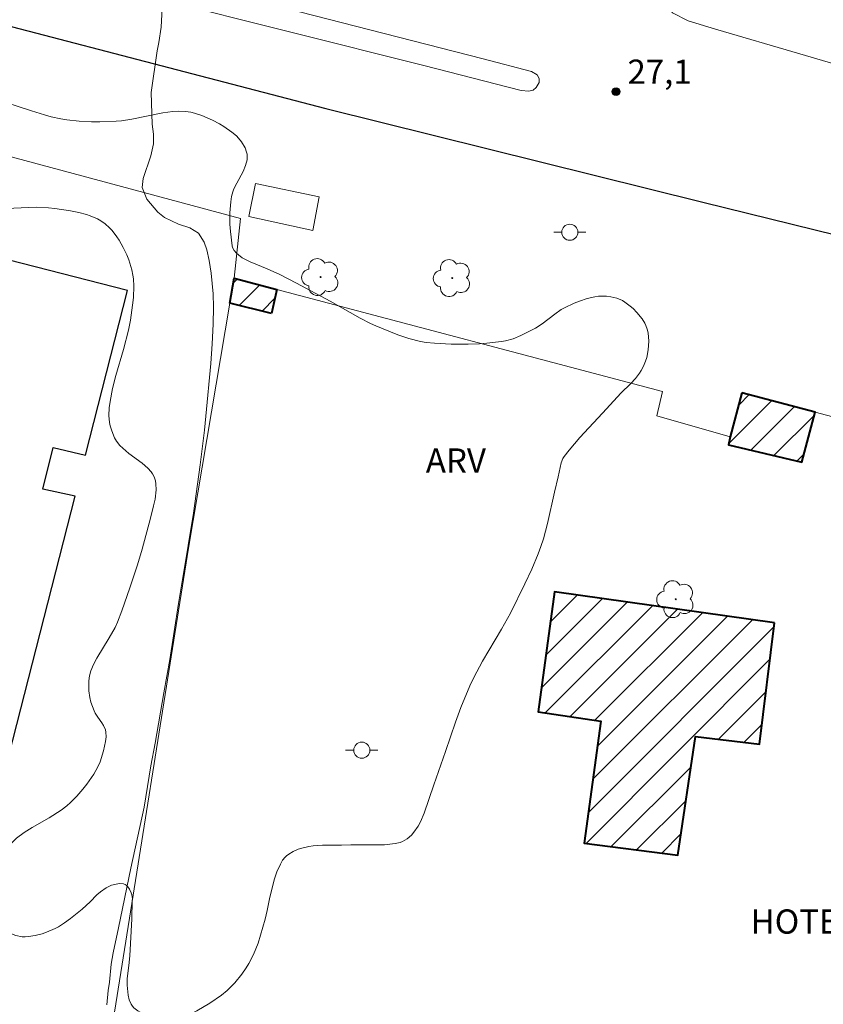
# Model space of a CAD drawing. Units: metres. Extents: x 278781 to 279296, y 1667130 to 1667694.
# Drawn here: x 278953 to 279003, y 1667227 to 1667288 of the extents above; entities that cross this region are included whole.
import ezdxf

# ---------------------------------------------------------------- set-up
doc = ezdxf.new("R2010")
doc.units = ezdxf.units.M
doc.header["$MEASUREMENT"] = 0
for name, color, linetype, lineweight, true_color in [('Arvores_Isoladas', 7, 'Continuous', 18, 0x00ff33), ('Curvas_Intermediarias', 7, 'Continuous', 9, 0x783c14), ('Pto_Cotado', 7, 'Continuous', 9, 0x783c14), ('Topon_Pto_Cotado', 7, 'Continuous', 9, 0x783c14), ('Topon_Vegetacao', 7, 'Continuous', 9, 0x00ff33), ('Vegetacao', 7, 'Orla8', 9, 0x00ff33)]:
    doc.layers.add(name, color=color, linetype=linetype, lineweight=lineweight, true_color=true_color)
for name, color, linetype, lineweight in [('Edificacoes', 7, 'Continuous', 30), ('Edificacoes_Notaveis', 7, 'Continuous', 40), ('Edificacoes_Notaveis_Hatch', 8, 'Continuous', 9), ('Muro_Grade', 8, 'Continuous', 20), ('Parada_Onibus', 231, 'Continuous', 18), ('Pavimentacao_Asfaltica_Mfio', 10, 'Continuous', 30), ('Pavimentacao_Asfaltica_S_Mfio', 10, 'Continuous', 15), ('Poste', 7, 'Continuous', 9), ('Separ_Fisico_Canteiro_Mureta', 10, 'Continuous', 15), ('Topon_Edif_Notaveis', 7, 'Continuous', 9)]:
    doc.layers.add(name, color=color, linetype=linetype, lineweight=lineweight)
doc.styles.add('Arial', font='arial.ttf', dxfattribs={"height": 1.5})
doc.styles.get("Standard").update_dxf_attribs({"font": 'arial.ttf'})
doc.linetypes.add('Orla8', pattern='A,6,-0.5,["V",Standard,S=1,R=0,X=-0.5,Y=-1],-0.5,6,-0.5,["V",Standard,S=1,R=0,X=-0.5,Y=-1],-0.5', length=14)

# ---------------------------------------------------------------- blocks, each defined once
blk = doc.blocks.new('Cotas')
at = {"layer": 'Pto_Cotado'}
blk.add_hatch(color=256, dxfattribs=at).paths.add_polyline_path([(0, 0.24, 1), (0, -0.24, 1)])
at = {"layer": 'Pto_Cotado', "lineweight": -3}
blk.add_lwpolyline([(0, -0.24, -1), (0, 0.24, -1)], format="xyb", close=True, dxfattribs=at)
blk = doc.blocks.new('Arvore')
at = {"layer": 'Arvores_Isoladas'}
blk.add_lwpolyline([(-0.718, 0.493, 0.872324), (-0.722, -0.551, 0.862983), (0.284, -0.827, 0.900105), (0.89, 0.029, 0.863155), (0.262, 0.861, 0.882486)], format="xyb", close=True, dxfattribs=at)
blk.add_circle((0, 0), 0.0286, dxfattribs=at)
blk = doc.blocks.new('Poste')
at = {"layer": 'Poste'}
for points in [[(-0.5, 0), (-1, 0)], [(0.5, 0), (1, 0)]]:
    blk.add_lwpolyline(points, dxfattribs=at)
blk.add_lwpolyline([(0, 0.5, 1), (0, -0.5, 1)], format="xyb", close=True, dxfattribs=at)

msp = doc.modelspace()

# ---------------------------------------------------------------- hatches: boundary and pattern name
at = {"layer": 'Edificacoes_Notaveis_Hatch'}
h = msp.add_hatch(dxfattribs=at)
h.set_pattern_fill('ANSI31', color=256, scale=10)
h.paths.add_polyline_path([(278968.962, 1667269.871), (278966.392, 1667270.504), (278966.653, 1667272.05), (278969.303, 1667271.35)])
h = msp.add_hatch(dxfattribs=at)
h.set_pattern_fill('ANSI31', color=256, scale=10)
h.paths.add_polyline_path([(278998.118, 1667264.967), (279002.657, 1667263.767), (279001.833, 1667260.666), (278997.275, 1667261.73), (278997.395, 1667262.228)])
h = msp.add_hatch(dxfattribs=at)
h.set_pattern_fill('ANSI31', color=256, scale=10)
h.paths.add_polyline_path([(279000.127, 1667250.708), (278999.207, 1667243.193), (278995.247, 1667243.682), (278994.139, 1667236.32), (278988.338, 1667237.07), (278989.382, 1667244.618), (278985.482, 1667245.201), (278986.496, 1667252.624)])

# ---------------------------------------------------------------- linework, layer by layer
at = {"layer": 'Curvas_Intermediarias', "elevation": 27, "flags": 128}
msp.add_lwpolyline([(278962.213, 1667289.177), (278962.126, 1667287.612), (278961.983, 1667286.652), (278961.884, 1667286.143), (278961.504, 1667283.567), (278961.57, 1667281.6), (278961.652, 1667280.985), (278961.665, 1667280.375), (278961.496, 1667279.643), (278961.017, 1667278.224), (278960.955, 1667277.678), (278961.236, 1667276.948), (278961.916, 1667276.157), (278962.34, 1667275.816), (278963.207, 1667275.407), (278963.905, 1667275.181), (278964.441, 1667274.853), (278964.803, 1667274.283), (278964.972, 1667273.807), (278965.115, 1667273.153), (278965.222, 1667272.359), (278965.347, 1667271.089), (278965.366, 1667270.27), (278965.354, 1667269.202), (278965.292, 1667267.982), (278965.205, 1667266.775), (278964.895, 1667263.52), (278964.808, 1667262.643), (278964.554, 1667260.501), (278964.137, 1667257.494), (278963.814, 1667255.51), (278963.198, 1667251.918), (278962.676, 1667248.447), (278962.303, 1667246.386), (278961.762, 1667243.252), (278961.482, 1667241.846), (278961.072, 1667239.303), (278960.244, 1667235.507), (278959.491, 1667231.812), (278959.162, 1667230.267), (278959.031, 1667229.573), (278958.926, 1667228.449), (278958.845, 1667227.934), (278958.769, 1667227.058)], dxfattribs=at)
at = {"layer": 'Edificacoes', "flags": 128}
msp.add_lwpolyline([(278945.299, 1667261.298), (278941.068, 1667244.707), (278946.098, 1667243.425), (278945.41, 1667240.659), (278940.356, 1667241.914), (278937.747, 1667231.686), (278949.2, 1667228.765), (278951.817, 1667239.025), (278949.951, 1667239.528), (278950.576, 1667242.037), (278952.471, 1667241.592), (278956.799, 1667258.563), (278954.8, 1667258.998), (278955.441, 1667261.573), (278957.446, 1667261.099), (278960.047, 1667271.302), (278948.594, 1667274.222), (278945.996, 1667264.033), (278950.9, 1667262.704), (278950.25, 1667260.094)], close=True, dxfattribs=at)
at = {"layer": 'Edificacoes_Notaveis', "flags": 128}
for points in [[(278968.962, 1667269.871), (278966.392, 1667270.504), (278966.653, 1667272.05), (278969.303, 1667271.35)], [(278998.118, 1667264.967), (278997.395, 1667262.228), (278997.275, 1667261.73), (279001.833, 1667260.666), (279002.657, 1667263.767)], [(279000.127, 1667250.708), (278986.496, 1667252.624), (278985.482, 1667245.201), (278989.382, 1667244.618), (278988.338, 1667237.07), (278994.139, 1667236.32), (278995.247, 1667243.682), (278999.207, 1667243.193)]]:
    msp.add_lwpolyline(points, close=True, dxfattribs=at)
at = {"layer": 'Muro_Grade', "flags": 128}
for points in [[(278843.604, 1667217.099), (278845.448, 1667223.369), (278865.408, 1667302.101), (278910.213, 1667290.595), (278944.376, 1667281.851), (278967.051, 1667275.761), (278966.653, 1667272.05)], [(278953.532, 1667190.936), (278954.702, 1667198.777), (278956.038, 1667207.73), (278956.446, 1667210.464), (278959.093, 1667225.69), (278963.834, 1667255.327), (278966.392, 1667270.504), (278966.653, 1667272.05)], [(279039.679, 1667254.044), (279039.023, 1667254.147), (279002.657, 1667263.767), (278998.118, 1667264.967), (278997.395, 1667262.228), (278992.837, 1667263.541), (278993.199, 1667265.035), (278969.303, 1667271.35), (278966.653, 1667272.05)]]:
    msp.add_lwpolyline(points, dxfattribs=at)
at = {"layer": 'Parada_Onibus', "flags": 128}
msp.add_lwpolyline([(278967.98, 1667277.927), (278971.919, 1667277.102), (278971.525, 1667275.01), (278967.554, 1667275.875)], close=True, dxfattribs=at)
at = {"layer": 'Pavimentacao_Asfaltica_Mfio', "flags": 128}
msp.add_lwpolyline([(278942.67, 1667290.305), (278972.338, 1667282.574), (278995.694, 1667276.771), (279003.993, 1667274.73), (279018.571, 1667273.531), (279026.789, 1667272.588)], dxfattribs=at)
at = {"layer": 'Pavimentacao_Asfaltica_S_Mfio', "flags": 128}
msp.add_lwpolyline([(279053.967, 1667272.806), (279031.354, 1667278.125), (279008.143, 1667283.881), (279007.749, 1667283.983), (279006.619, 1667284.503), (279001.707, 1667285.955), (278996.487, 1667287.481), (278994.778, 1667288.003), (278993.817, 1667288.489), (278993.603, 1667288.846), (278993.451, 1667289.278), (278993.411, 1667289.688), (278996.907, 1667306.904), (279001.993, 1667334.874), (279004.21, 1667345.449), (279005.873, 1667353.507), (279007.336, 1667360.305), (279010.568, 1667375.051), (279015.055, 1667402.647)], dxfattribs=at)
at = {"layer": 'Separ_Fisico_Canteiro_Mureta', "flags": 128}
msp.add_lwpolyline([(278946.276, 1667293.403), (278961.921, 1667289.39), (278978.409, 1667285.23), (278984.436, 1667283.673), (278984.903, 1667283.646), (278985.183, 1667283.711), (278985.368, 1667283.869), (278985.552, 1667284.182), (278985.549, 1667284.432), (278985.423, 1667284.648), (278985.078, 1667284.863), (278982.08, 1667285.642), (278970.713, 1667288.546), (278961.594, 1667290.913), (278944.699, 1667295.318)], dxfattribs=at)
at = {"layer": 'Vegetacao', "flags": 128}
msp.add_lwpolyline([(278960.357, 1667233.615), (278960.319, 1667233.865), (278960.279, 1667233.984), (278960.169, 1667234.213), (278960.066, 1667234.36), (278959.954, 1667234.469), (278959.897, 1667234.504), (278959.792, 1667234.54), (278959.538, 1667234.557), (278959.252, 1667234.513), (278959.059, 1667234.457), (278958.715, 1667234.305), (278958.364, 1667234.058), (278958.146, 1667233.863), (278957.724, 1667233.439), (278957.234, 1667232.982), (278956.518, 1667232.402), (278956.148, 1667232.129), (278955.764, 1667231.886), (278955.564, 1667231.781), (278955.033, 1667231.553), (278954.755, 1667231.458), (278954.331, 1667231.345), (278953.908, 1667231.278), (278953.701, 1667231.264), (278953.517, 1667231.27), (278953.133, 1667231.345), (278952.857, 1667231.452), (278952.615, 1667231.6), (278952.513, 1667231.688), (278952.325, 1667231.89), (278952.205, 1667232.038), (278951.984, 1667232.363), (278951.773, 1667232.755), (278951.616, 1667233.159), (278951.561, 1667233.36), (278951.528, 1667233.545), (278951.506, 1667233.935), (278951.538, 1667234.336), (278951.585, 1667234.601), (278951.73, 1667235.106), (278952.002, 1667235.767), (278952.164, 1667236.095), (278952.444, 1667236.563), (278952.772, 1667236.986), (278952.955, 1667237.174), (278953.173, 1667237.366), (278953.643, 1667237.716), (278954.146, 1667238.034), (278955.189, 1667238.636), (278955.945, 1667239.119), (278956.296, 1667239.388), (278956.509, 1667239.575), (278956.911, 1667239.978), (278957.285, 1667240.414), (278957.52, 1667240.716), (278957.958, 1667241.337), (278958.214, 1667241.789), (278958.353, 1667242.112), (278958.566, 1667242.776), (278958.689, 1667243.36), (278958.715, 1667243.658), (278958.702, 1667243.947), (278958.677, 1667244.085), (278958.569, 1667244.356), (278958.463, 1667244.528), (278958.217, 1667244.865), (278958.047, 1667245.125), (278957.98, 1667245.261), (278957.785, 1667245.802), (278957.714, 1667246.082), (278957.656, 1667246.504), (278957.66, 1667247.124), (278957.701, 1667247.434), (278957.776, 1667247.733), (278957.828, 1667247.876), (278957.926, 1667248.096), (278958.15, 1667248.525), (278958.921, 1667249.78), (278959.273, 1667250.424), (278959.418, 1667250.758), (278959.686, 1667251.457), (278960.191, 1667252.872), (278960.657, 1667254.304), (278960.946, 1667255.265), (278961.47, 1667257.195), (278961.667, 1667257.967), (278961.752, 1667258.368), (278961.82, 1667258.958), (278961.805, 1667259.329), (278961.774, 1667259.504), (278961.693, 1667259.751), (278961.591, 1667259.941), (278961.507, 1667260.062), (278961.307, 1667260.289), (278960.945, 1667260.606), (278960.132, 1667261.209), (278959.75, 1667261.526), (278959.58, 1667261.696), (278959.366, 1667261.97), (278959.251, 1667262.166), (278959.067, 1667262.6), (278958.979, 1667262.911), (278958.937, 1667263.123), (278958.892, 1667263.552), (278958.909, 1667264.021), (278958.964, 1667264.423), (278959.124, 1667265.227), (278959.329, 1667266.029), (278959.795, 1667267.635), (278960.106, 1667268.845), (278960.223, 1667269.453), (278960.363, 1667270.382), (278960.414, 1667270.854), (278960.441, 1667271.558), (278960.415, 1667272.017), (278960.385, 1667272.241), (278960.316, 1667272.569), (278960.121, 1667273.188), (278959.998, 1667273.502), (278959.781, 1667273.967), (278959.529, 1667274.412), (278959.39, 1667274.623), (278959.088, 1667275.011), (278958.925, 1667275.186), (278958.667, 1667275.418), (278958.386, 1667275.612), (278958.182, 1667275.726), (278957.741, 1667275.916), (278957.508, 1667275.995), (278957.023, 1667276.127), (278956.525, 1667276.23), (278955.542, 1667276.382), (278955.161, 1667276.424), (278954.391, 1667276.448), (278952.054, 1667276.346), (278950.968, 1667276.293), (278949.514, 1667276.184), (278948.791, 1667276.151), (278948.076, 1667276.154), (278947.722, 1667276.174), (278947.197, 1667276.234), (278946.863, 1667276.298), (278946.193, 1667276.497), (278945.539, 1667276.778), (278945.125, 1667277.002), (278944.862, 1667277.164), (278944.381, 1667277.513), (278944.239, 1667277.643), (278943.988, 1667277.966), (278943.892, 1667278.129), (278943.739, 1667278.476), (278943.661, 1667278.742), (278943.617, 1667279.125), (278943.633, 1667279.354), (278943.743, 1667279.821), (278943.929, 1667280.292), (278944.08, 1667280.601), (278944.405, 1667281.189), (278944.883, 1667282.012), (278945.169, 1667282.385), (278945.387, 1667282.587), (278945.506, 1667282.668), (278945.697, 1667282.759), (278946.185, 1667282.919), (278946.523, 1667283.014), (278947.223, 1667283.173), (278947.703, 1667283.257), (278948.679, 1667283.369), (278949.412, 1667283.403), (278950.134, 1667283.392), (278950.487, 1667283.369), (278950.894, 1667283.323), (278951.701, 1667283.166), (278952.504, 1667282.943), (278954.105, 1667282.416), (278954.909, 1667282.169), (278955.312, 1667282.061), (278955.922, 1667281.93), (278956.297, 1667281.87), (278957.055, 1667281.786), (278957.821, 1667281.748), (278958.332, 1667281.744), (278959.349, 1667281.778), (278959.669, 1667281.806), (278960.311, 1667281.904), (278962.232, 1667282.303), (278962.864, 1667282.383), (278963.177, 1667282.399), (278963.641, 1667282.383), (278963.978, 1667282.334), (278964.204, 1667282.283), (278964.655, 1667282.142), (278965.317, 1667281.852), (278965.741, 1667281.62), (278966.013, 1667281.453), (278966.52, 1667281.104), (278966.795, 1667280.867), (278966.926, 1667280.726), (278967.109, 1667280.496), (278967.329, 1667280.123), (278967.424, 1667279.868), (278967.453, 1667279.742), (278967.47, 1667279.557), (278967.456, 1667279.382), (278967.362, 1667279.03), (278967.204, 1667278.674), (278966.814, 1667277.952), (278966.639, 1667277.584), (278966.57, 1667277.398), (278966.498, 1667277.117), (278966.449, 1667276.785), (278966.394, 1667276.102), (278966.392, 1667275.409), (278966.418, 1667274.95), (278966.53, 1667274.066), (278966.556, 1667273.965), (278966.656, 1667273.774), (278966.803, 1667273.6), (278966.917, 1667273.497), (278967.16, 1667273.324), (278967.651, 1667273.064), (278968.696, 1667272.629), (278969.476, 1667272.289), (278970.526, 1667271.753), (278972.607, 1667270.64), (278973.23, 1667270.292), (278974.47, 1667269.582), (278975.103, 1667269.258), (278975.426, 1667269.111), (278976.788, 1667268.55), (278977.487, 1667268.315), (278978.194, 1667268.141), (278978.551, 1667268.084), (278979.063, 1667268.029), (278980.102, 1667267.968), (278981.15, 1667267.968), (278981.848, 1667268), (278982.31, 1667268.034), (278983.222, 1667268.132), (278983.468, 1667268.174), (278983.951, 1667268.312), (278984.423, 1667268.502), (278985.332, 1667268.964), (278985.742, 1667269.224), (278986.515, 1667269.832), (278986.915, 1667270.11), (278987.125, 1667270.228), (278987.728, 1667270.511), (278988.041, 1667270.637), (278988.518, 1667270.795), (278988.997, 1667270.904), (278989.236, 1667270.935), (278989.733, 1667270.936), (278989.988, 1667270.903), (278990.363, 1667270.812), (278990.706, 1667270.669), (278990.859, 1667270.578), (278991.199, 1667270.323), (278991.368, 1667270.176), (278991.61, 1667269.936), (278991.93, 1667269.542), (278992.1, 1667269.265), (278992.169, 1667269.123), (278992.247, 1667268.91), (278992.302, 1667268.673), (278992.346, 1667268.156), (278992.309, 1667267.615), (278992.214, 1667267.142), (278992.146, 1667266.917), (278992.021, 1667266.603), (278991.878, 1667266.339), (278991.767, 1667266.169), (278991.512, 1667265.844), (278991.226, 1667265.533), (278990.615, 1667264.927), (278990.174, 1667264.466), (278989.478, 1667263.704), (278988.065, 1667262.192), (278987.403, 1667261.412), (278987.095, 1667261.009), (278987.02, 1667260.889), (278986.914, 1667260.625), (278986.734, 1667259.759), (278986.505, 1667258.797), (278986.071, 1667256.867), (278985.811, 1667255.917), (278985.657, 1667255.45), (278985.484, 1667254.978), (278985.098, 1667254.046), (278984.674, 1667253.128), (278983.769, 1667251.319), (278983.219, 1667250.312), (278982.049, 1667248.333), (278981.506, 1667247.325), (278981.261, 1667246.808), (278980.709, 1667245.472), (278980.372, 1667244.566), (278979.739, 1667242.736), (278979.019, 1667240.681), (278978.429, 1667238.933), (278978.19, 1667238.379), (278978.049, 1667238.117), (278977.791, 1667237.742), (278977.635, 1667237.565), (278977.375, 1667237.333), (278977.088, 1667237.163), (278976.938, 1667237.109), (278976.622, 1667237.036), (278975.96, 1667236.962), (278973.887, 1667236.953), (278973.303, 1667236.943), (278972.133, 1667236.941), (278971.556, 1667236.903), (278971.272, 1667236.864), (278970.841, 1667236.761), (278970.627, 1667236.688), (278970.318, 1667236.551), (278970.035, 1667236.383), (278969.907, 1667236.289), (278969.815, 1667236.205), (278969.652, 1667236.005), (278969.516, 1667235.775), (278969.295, 1667235.286), (278969.148, 1667234.86), (278968.935, 1667233.974), (278968.854, 1667233.614), (278968.708, 1667232.889), (278968.577, 1667232.351), (278968.297, 1667231.361), (278968.14, 1667230.872), (278967.852, 1667230.163), (278967.56, 1667229.612), (278967.395, 1667229.343), (278967.128, 1667228.953), (278966.687, 1667228.407), (278966.215, 1667227.941), (278965.872, 1667227.656), (278965.143, 1667227.146), (278964.344, 1667226.675), (278963.926, 1667226.473), (278963.499, 1667226.314), (278963.283, 1667226.254), (278963.103, 1667226.218), (278962.729, 1667226.181), (278962.346, 1667226.186), (278962.091, 1667226.209), (278961.601, 1667226.299), (278961.189, 1667226.427), (278960.983, 1667226.513), (278960.693, 1667226.671), (278960.447, 1667226.863), (278960.348, 1667226.972), (278960.27, 1667227.086), (278960.155, 1667227.354), (278960.083, 1667227.656), (278960.023, 1667228.277), (278960.028, 1667228.676), (278960.125, 1667229.48), (278960.191, 1667230.085), (278960.235, 1667230.846), (278960.305, 1667232.369), (278960.343, 1667233.512)], close=True, dxfattribs=at)

# ---------------------------------------------------------------- block references
at = {"layer": 'Arvores_Isoladas'}
for p in [(278972.009, 1667272.128), (278980.17, 1667272.064), (278994.01, 1667252.174)]:
    msp.add_blockref('Arvore', p, dxfattribs=at)
at = {"layer": 'Poste'}
for p in [(278987.451, 1667274.903), (278974.563, 1667242.822)]:
    msp.add_blockref('Poste', p, dxfattribs=at)
at = {"layer": 'Pto_Cotado'}
msp.add_blockref('Cotas', (278990.317, 1667283.608, 27.075), dxfattribs=at)

# ---------------------------------------------------------------- texts
at = {"layer": 'Topon_Edif_Notaveis', "style": 'Arial'}
msp.add_text('HOTEL RESIDENCIAL', height=1.5, dxfattribs=at).set_placement((278998.658, 1667231.462))
at = {"layer": 'Topon_Pto_Cotado', "style": 'Arial'}
msp.add_text('27,1', height=1.5, dxfattribs=at).set_placement((278991.025, 1667284.097, 27.075))
at = {"layer": 'Topon_Vegetacao', "style": 'Arial'}
msp.add_text('ARV', height=1.5, dxfattribs=at).set_placement((278978.532, 1667260.014))

doc.saveas('drawing.dxf')
